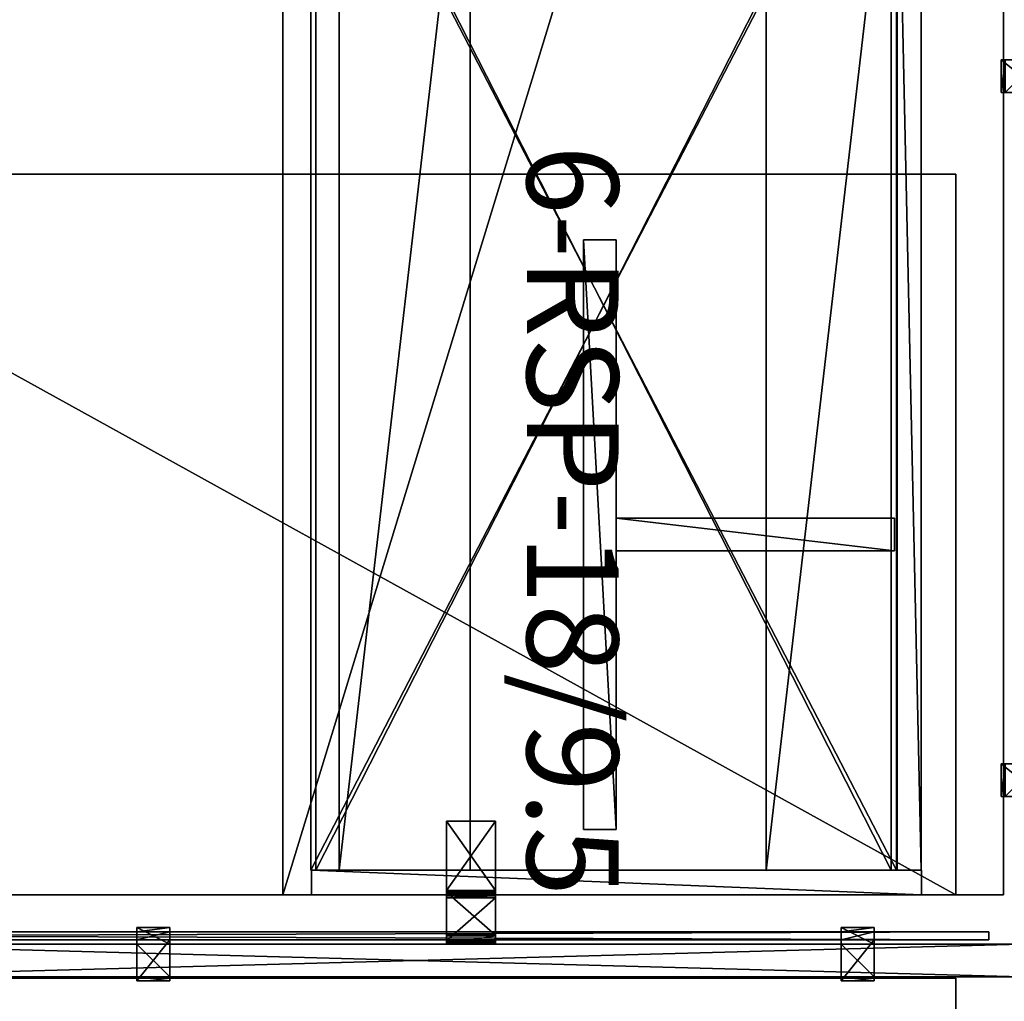
# Model space of a CAD drawing. Units: inches. Extents: x 4 to 419, y -101 to 92.
# Drawn here: x 293 to 323, y -4 to 26 of the extents above; entities that cross this region are included whole.
import ezdxf

# ---------------------------------------------------------------- set-up
doc = ezdxf.new("R2010")
doc.units = ezdxf.units.IN
doc.header["$MEASUREMENT"] = 0
doc.linetypes.add('Dot', pattern=[6.35, 0, -6.35])
for name, color, linetype in [('CET color Black or White', 7, 'Continuous'), ('CET Default', 7, 'Continuous'), ('default', 8, 'Continuous')]:
    doc.layers.add(name, color=color, linetype=linetype)
for name, color, linetype, true_color in [('CET color Grey1', 7, 'Continuous', 0x020202), ('CET color Grey2', 7, 'Continuous', 0x060606), ('CET color Grey44', 7, 'Continuous', 0x707271), ('CET color Grey77', 7, 'Continuous', 0xc3c3c3), ('CET color Grey80', 7, 'Continuous', 0xcccccc), ('CET color Grey98', 7, 'Continuous', 0xfafafa)]:
    doc.layers.add(name, color=color, linetype=linetype, true_color=true_color)
doc.styles.add('Arial', font='arial.ttf')

# ---------------------------------------------------------------- blocks, each defined once
blk = doc.blocks.new('*C101')
at = {"layer": 'CET color Black or White', "linetype": 'Continuous'}
for points in [[(47.5, 1), (46.5, 1), (46.5, -0.625), (47.5, -0.625), (47.5, 1), (47.5, 1)], [(69, 1), (68, 1), (68, -0.625), (69, -0.625), (69, 1), (69, 1)]]:
    blk.add_lwpolyline(points, dxfattribs=at)
blk = doc.blocks.new('*C103')
at = {"layer": 'CET color Grey77', "linetype": 'Continuous'}
mesh = blk.add_polyface(dxfattribs=at)
corners = [(47.5, -0.5, 0), (47.5, -0.5, -2.25), (46.5, -0.5), (46.5, -0.5, -2.25), (47.5, 0.5, 0), (46.5, 0.5), (46.5, -0.625, -2.25), (46.5, -0.625, 0.125), (46.5, 0.625, 0.125), (46.5, 0.625, -2.75), (46.5, 0.5, -2.875), (46.5, 1, -2.875), (46.5, 0.875, 0.125), (46.5, 1, 0.125), (46.5, 0.875, -2.75), (47.5, 0.875, -2.75), (47.5, 0.625, -2.75), (47.5, 1, -2.875), (47.5, 0.875, 0.125), (47.5, 1, 0.125), (47.5, 0.5, -2.875), (47.5, 0.625, 0.125), (47.5, -0.625, 0.125), (47.5, -0.625, -2.25)]
mesh.append_faces([[corners[k] for k in face] for face in [(7, 2, 3, 7), (8, 5, 2, 8), (9, 10, 5, 9), (9, 11, 10, 9), (11, 14, 12, 11), (11, 9, 14, 11), (4, 16, 21, 4), (0, 21, 22, 0)]], dxfattribs={"vtx0": -1, "vtx2": -1, "vtx3": -1})
mesh.append_faces([[corners[k] for k in face] for face in [(11, 12, 13, 11), (1, 22, 23, 1)]], dxfattribs={"vtx0": -1, "vtx3": -1})
mesh.append_faces([[corners[k] for k in face] for face in [(0, 1, 2, 0), (4, 0, 5, 4), (6, 7, 3, 6), (19, 18, 17, 19), (20, 4, 10, 20), (17, 20, 11, 17), (19, 17, 13, 19), (18, 19, 12, 18), (15, 18, 14, 15), (16, 15, 9, 16), (21, 16, 8, 21), (22, 21, 7, 22), (23, 22, 6, 23), (1, 23, 3, 1)]], dxfattribs={"vtx1": -1})
mesh.append_faces([[corners[k] for k in face] for face in [(7, 8, 2, 7), (8, 9, 5, 8), (15, 16, 17, 15), (18, 15, 17, 18), (20, 17, 16, 20), (4, 20, 16, 4), (0, 4, 21, 0), (1, 0, 22, 1)]], dxfattribs={"vtx1": -1, "vtx2": -1})
mesh.append_faces([[corners[k] for k in face] for face in [(1, 3, 2, 1), (0, 2, 5, 0), (4, 5, 10, 4), (20, 10, 11, 20), (17, 11, 13, 17), (19, 13, 12, 19), (18, 12, 14, 18), (15, 14, 9, 15), (16, 9, 8, 16), (21, 8, 7, 21), (22, 7, 6, 22), (23, 6, 3, 23)]], dxfattribs={"vtx2": -1})
mesh = blk.add_polyface(dxfattribs=at)
corners = [(69, -0.5, 0), (69, -0.5, -2.25), (68, -0.5), (68, -0.5, -2.25), (69, 0.5, 0), (68, 0.5), (68, -0.625, -2.25), (68, -0.625, 0.125), (68, 0.625, 0.125), (68, 0.625, -2.75), (68, 0.5, -2.875), (68, 1, -2.875), (68, 0.875, 0.125), (68, 1, 0.125), (68, 0.875, -2.75), (69, 0.875, -2.75), (69, 0.625, -2.75), (69, 1, -2.875), (69, 0.875, 0.125), (69, 1, 0.125), (69, 0.5, -2.875), (69, 0.625, 0.125), (69, -0.625, 0.125), (69, -0.625, -2.25)]
mesh.append_faces([[corners[k] for k in face] for face in [(7, 2, 3, 7), (8, 5, 2, 8), (9, 10, 5, 9), (9, 11, 10, 9), (11, 14, 12, 11), (11, 9, 14, 11), (4, 16, 21, 4), (0, 21, 22, 0)]], dxfattribs={"vtx0": -1, "vtx2": -1, "vtx3": -1})
mesh.append_faces([[corners[k] for k in face] for face in [(11, 12, 13, 11), (1, 22, 23, 1)]], dxfattribs={"vtx0": -1, "vtx3": -1})
mesh.append_faces([[corners[k] for k in face] for face in [(0, 1, 2, 0), (4, 0, 5, 4), (6, 7, 3, 6), (19, 18, 17, 19), (20, 4, 10, 20), (17, 20, 11, 17), (19, 17, 13, 19), (18, 19, 12, 18), (15, 18, 14, 15), (16, 15, 9, 16), (21, 16, 8, 21), (22, 21, 7, 22), (23, 22, 6, 23), (1, 23, 3, 1)]], dxfattribs={"vtx1": -1})
mesh.append_faces([[corners[k] for k in face] for face in [(7, 8, 2, 7), (8, 9, 5, 8), (15, 16, 17, 15), (18, 15, 17, 18), (20, 17, 16, 20), (4, 20, 16, 4), (0, 4, 21, 0), (1, 0, 22, 1)]], dxfattribs={"vtx1": -1, "vtx2": -1})
mesh.append_faces([[corners[k] for k in face] for face in [(1, 3, 2, 1), (0, 2, 5, 0), (4, 5, 10, 4), (20, 10, 11, 20), (17, 11, 13, 17), (19, 13, 12, 19), (18, 12, 14, 18), (15, 14, 9, 15), (16, 9, 8, 16), (21, 8, 7, 21), (22, 7, 6, 22), (23, 6, 3, 23)]], dxfattribs={"vtx2": -1})
blk = doc.blocks.new('*C107')
at = {"layer": 'CET Default', "linetype": 'Continuous', "rotation": 269.9999999999974}
blk.add_blockref('*C103', (100.772, 70.85, 33), dxfattribs=at)
blk = doc.blocks.new('*C143')
at = {"layer": 'CET color Grey98', "linetype": 'Continuous'}
mesh = blk.add_polyface(dxfattribs=at)
corners = [(0, 0, 23), (0, -22, 23), (72, -22, 23), (72, 0, 23)]
mesh.append_faces([[corners[k] for k in face] for face in [(0, 2, 3, 0)]], dxfattribs={"vtx0": -1, "vtx3": -1})
mesh.append_faces([[corners[k] for k in face] for face in [(0, 1, 2, 0)]], dxfattribs={"vtx2": -1})
mesh = blk.add_polyface(dxfattribs=at)
corners = [(0, 0, 21.875), (72, -22, 21.875), (0, -22, 21.875), (72, 0, 21.875)]
mesh.append_faces([[corners[k] for k in face] for face in [(0, 1, 2, 0)]], dxfattribs={"vtx0": -1, "vtx3": -1})
mesh.append_faces([[corners[k] for k in face] for face in [(0, 3, 1, 0)]], dxfattribs={"vtx2": -1})
mesh = blk.add_polyface(dxfattribs=at)
corners = [(0, 0, 23), (72, 0, 23), (72, 0, 21.875), (0, 0, 21.875)]
mesh.append_faces([[corners[k] for k in face] for face in [(0, 2, 3, 0)]], dxfattribs={"vtx0": -1, "vtx3": -1})
mesh.append_faces([[corners[k] for k in face] for face in [(0, 1, 2, 0)]], dxfattribs={"vtx2": -1})
mesh = blk.add_polyface(dxfattribs=at)
corners = [(72, 0, 23), (72, -22, 23), (72, -22, 21.875), (72, 0, 21.875)]
mesh.append_faces([[corners[k] for k in face] for face in [(0, 2, 3, 0)]], dxfattribs={"vtx0": -1, "vtx3": -1})
mesh.append_faces([[corners[k] for k in face] for face in [(0, 1, 2, 0)]], dxfattribs={"vtx2": -1})
mesh = blk.add_polyface(dxfattribs=at)
corners = [(72, -22, 23), (0, -22, 23), (0, -22, 21.875), (72, -22, 21.875)]
mesh.append_faces([[corners[k] for k in face] for face in [(0, 2, 3, 0)]], dxfattribs={"vtx0": -1, "vtx3": -1})
mesh.append_faces([[corners[k] for k in face] for face in [(0, 1, 2, 0)]], dxfattribs={"vtx2": -1})
blk = doc.blocks.new('*C141')
at = {"layer": 'CET Default', "linetype": 'Continuous', "rotation": 269.9999999999973}
blk.add_blockref('*C143', (100.223, 70.85), dxfattribs=at)
blk = doc.blocks.new('*C17')
at = {"layer": 'CET color Grey2', "linetype": 'Continuous'}
mesh = blk.add_polyface(dxfattribs=at)
corners = [(0.75, 18, 21.125), (0.75, 18, 21.875), (35.25, 18, 21.875), (35.25, 18, 21.125), (0.75, 14, 21.125), (35.254, 14, 21.125), (35.254, 14, 21.875), (0.75, 14, 21.875), (0.75, 4.969, 21.125), (0.75, 4.969, 21.875), (35.25, 4.969, 21.875), (35.25, 4.969, 21.125), (35.25, 0.969, 21.125), (0.75, 0.969, 21.125), (0.75, 0.969, 21.875), (35.25, 0.969, 21.875)]
mesh.append_faces([[corners[k] for k in face] for face in [(0, 2, 3, 0), (4, 6, 7, 4), (0, 5, 4, 0), (1, 6, 2, 1), (8, 10, 11, 8), (8, 12, 13, 8), (9, 15, 10, 9), (14, 12, 15, 14)]], dxfattribs={"vtx0": -1, "vtx3": -1})
mesh.append_faces([[corners[k] for k in face] for face in [(0, 1, 2, 0), (4, 5, 6, 4), (0, 3, 5, 0), (1, 7, 6, 1), (8, 9, 10, 8), (8, 11, 12, 8), (9, 14, 15, 9), (14, 13, 12, 14)]], dxfattribs={"vtx2": -1})
mesh = blk.add_polyface(dxfattribs=at)
corners = [(0.75, 17.985, 3.5), (0.75, 0.11, 3.5), (35.25, 0.11, 3.5), (35.25, 17.985, 3.5)]
mesh.append_faces([[corners[k] for k in face] for face in [(0, 2, 3, 0)]], dxfattribs={"vtx0": -1, "vtx3": -1})
mesh.append_faces([[corners[k] for k in face] for face in [(0, 1, 2, 0)]], dxfattribs={"vtx2": -1})
at = {"layer": 'CET color Grey44', "linetype": 'Continuous'}
mesh = blk.add_polyface(dxfattribs=at)
corners = [(0, 18.75, 3.5), (0, 18.75, 21.875), (0.75, 18.75, 21.875), (0.75, 18.75, 3.5), (0, 0.125, 3.5), (0, 0.125, 21.875), (0.75, 0.125, 3.5), (0.75, 0.125, 21.875), (35.25, 0.125, 3.5), (35.25, 18.75, 3.5), (36, 18.75, 3.5), (36, 0.125, 3.5), (35.25, 0.125, 21.875), (36, 0.125, 21.875), (36, 18.75, 21.875), (35.25, 18.75, 21.875)]
mesh.append_faces([[corners[k] for k in face] for face in [(0, 2, 3, 0), (4, 1, 0, 4), (6, 2, 7, 6), (8, 10, 11, 8), (12, 14, 15, 12), (8, 13, 12, 8), (8, 15, 9, 8), (11, 14, 13, 11), (4, 3, 6, 4), (5, 2, 1, 5), (4, 7, 5, 4)]], dxfattribs={"vtx0": -1, "vtx3": -1})
mesh.append_faces([[corners[k] for k in face] for face in [(0, 1, 2, 0), (4, 5, 1, 4), (6, 3, 2, 6), (8, 9, 10, 8), (12, 13, 14, 12), (8, 11, 13, 8), (8, 12, 15, 8), (11, 10, 14, 11), (4, 0, 3, 4), (5, 7, 2, 5), (4, 6, 7, 4)]], dxfattribs={"vtx2": -1})
mesh = blk.add_polyface(dxfattribs=at)
corners = [(35.25, 17.985, 3.5), (35.25, 18.735, 3.5), (35.25, 18.735, 21.875), (35.25, 17.985, 21.875), (0.75, 17.985, 3.5), (0.75, 18.735, 3.5), (0.75, 17.985, 21.875), (0.75, 18.735, 21.875)]
mesh.append_faces([[corners[k] for k in face] for face in [(0, 2, 3, 0), (4, 1, 0, 4), (6, 2, 7, 6), (4, 3, 6, 4), (5, 2, 1, 5)]], dxfattribs={"vtx0": -1, "vtx3": -1})
mesh.append_faces([[corners[k] for k in face] for face in [(0, 1, 2, 0), (4, 5, 1, 4), (6, 3, 2, 6), (4, 0, 3, 4), (5, 7, 2, 5)]], dxfattribs={"vtx2": -1})
mesh = blk.add_polyface(dxfattribs=at)
corners = [(0.75, 17.824, 13.409), (0.75, 17.824, 12.659), (35.25, 17.824, 12.659), (35.25, 17.824, 13.409), (0.75, 0.262, 12.659), (35.25, 0.262, 12.659), (0.75, 0.262, 13.409), (35.25, 0.262, 13.409), (0.75, 0.11, 3.5), (0.75, 0.11, 4.25), (35.25, 0.11, 4.25), (35.25, 0.11, 3.5), (0.75, 17.985, 4.25), (35.25, 17.985, 4.25)]
mesh.append_faces([[corners[k] for k in face] for face in [(0, 2, 3, 0), (1, 5, 2, 1), (4, 7, 5, 4), (8, 10, 11, 8), (9, 13, 10, 9), (6, 3, 7, 6)]], dxfattribs={"vtx0": -1, "vtx3": -1})
mesh.append_faces([[corners[k] for k in face] for face in [(0, 1, 2, 0), (1, 4, 5, 1), (4, 6, 7, 4), (8, 9, 10, 8), (9, 12, 13, 9), (6, 0, 3, 6)]], dxfattribs={"vtx2": -1})
blk = doc.blocks.new('*C4')
at = {"layer": 'CET Default', "linetype": 'Continuous', "rotation": 269.9999999999972}
blk.add_blockref('*C17', (78.973, 34.85), dxfattribs=at)
blk = doc.blocks.new('*C28')
at = {"layer": 'CET color Black or White', "linetype": 'Dot'}
blk.add_lwpolyline([(-0.5, 9), (-0.5, 0.5), (-9, 0.5), (-9, -0.5), (9, -0.5), (9, 0.5), (0.5, 0.5), (0.5, 9), (-0.5, 9)], dxfattribs=at)
at = {"layer": 'CET color Grey1', "linetype": 'Continuous'}
blk.add_lwpolyline([(-0.5, 9), (-0.5, 0.5), (-9, 0.5), (-9, -0.5), (9, -0.5), (9, 0.5), (0.5, 0.5), (0.5, 9), (-0.5, 9)], dxfattribs=at)
at = {"layer": 'default', "linetype": 'Continuous', "style": 'Arial'}
blk.add_attdef('ITEXT', (-11.89, -2.224), '', height=2.8, dxfattribs=at).dxf.unprotected_set("ltscale", 0)
blk = doc.blocks.new('*C30')
at = {"layer": 'CET color Grey98', "linetype": 'Continuous'}
mesh = blk.add_polyface(dxfattribs=at)
corners = [(-0.5, 9, 0), (-0.5, 9, 4.875), (0.5, 9, 4.875), (0.5, 9, 0), (-0.5, 0.5, 0), (-0.5, 0.5, 4.875), (0.5, 0.5, 0), (0.5, 0.5, 4.875), (-9, -0.5, 0), (-9, 0.5, 0), (9, 0.5, 0), (9, -0.5, 0), (-9, -0.5, 4.875), (9, -0.5, 4.875), (9, 0.5, 4.875), (-9, 0.5, 4.875)]
mesh.append_faces([[corners[k] for k in face] for face in [(0, 2, 3, 0), (4, 1, 0, 4), (6, 2, 7, 6), (8, 10, 11, 8), (12, 14, 15, 12), (8, 13, 12, 8), (9, 14, 10, 9), (8, 15, 9, 8), (11, 14, 13, 11), (4, 3, 6, 4), (5, 2, 1, 5)]], dxfattribs={"vtx0": -1, "vtx3": -1})
mesh.append_faces([[corners[k] for k in face] for face in [(0, 1, 2, 0), (4, 5, 1, 4), (6, 3, 2, 6), (8, 9, 10, 8), (12, 13, 14, 12), (8, 11, 13, 8), (9, 15, 14, 9), (8, 12, 15, 8), (11, 10, 14, 11), (4, 0, 3, 4), (5, 7, 2, 5)]], dxfattribs={"vtx2": -1})
blk = doc.blocks.new('*C34')
at = {"layer": 'CET Default', "linetype": 'Continuous', "rotation": 269.9999999999973}
blk.add_blockref('*C30', (87.897, 9.85, 23), dxfattribs=at)
blk = doc.blocks.new('*C73')
at = {"layer": 'CET color Grey77', "linetype": 'Continuous'}
mesh = blk.add_polyface(dxfattribs=at)
corners = [(-0.75, -1.586, 27.607), (-0.75, -0.268, 26.29), (0.75, -1.585, 27.607), (0.75, -0.268, 26.289), (-0.75, -1.629, 27.875), (0.75, -1.629, 27.875), (-0.75, -1.549, 27.864), (0.75, -1.473, 27.833), (-0.75, -1.473, 27.833), (0.75, -1.549, 27.864), (0.75, -1.408, 27.783), (-0.75, -1.408, 27.783), (0.75, 0, 24.125), (0.75, 0, 26.246), (0.75, -0.25, 24.125), (0.75, -0.011, 26.326), (0.75, -0.092, 26.467), (0.75, -0.042, 26.402), (0.75, -1.606, 27.62), (0.75, -1.629, 27.625), (0.75, -3.75, 27.875), (0.75, -3.75, 27.625), (0.75, -0.25, 26.246), (-0.75, -0.25, 26.246), (-0.75, -0.255, 26.269), (-0.75, -3.75, 27.625), (-0.75, -1.629, 27.625), (-0.75, 0, 24.125), (-0.75, 0, 26.246), (-0.75, -0.25, 24.125), (-0.75, -3.75, 27.875), (-0.75, -0.042, 26.402), (-0.75, -0.092, 26.467), (-0.75, -0.011, 26.326)]
mesh.append_faces([[corners[k] for k in face] for face in [(0, 1, 2, 0), (1, 3, 2, 1), (23, 22, 24, 23), (1, 24, 3, 1), (24, 22, 3, 24), (19, 26, 18, 19), (26, 0, 18, 26), (18, 0, 2, 18)]])
mesh.append_faces([[corners[k] for k in face] for face in [(15, 3, 13, 15), (16, 3, 17, 16), (3, 16, 2, 3), (7, 18, 10, 7), (5, 19, 9, 5), (9, 18, 7, 9), (10, 2, 16, 10), (17, 3, 15, 17), (6, 0, 4, 6), (11, 0, 8, 11), (0, 11, 1, 0), (31, 24, 32, 31), (28, 23, 33, 28), (33, 24, 31, 33), (32, 1, 11, 32), (8, 0, 6, 8)]], dxfattribs={"vtx0": -1, "vtx1": -1, "vtx3": -1})
mesh.append_faces([[corners[k] for k in face] for face in [(4, 5, 6, 4), (7, 8, 9, 7), (10, 11, 7, 10), (9, 6, 5, 9), (12, 13, 14, 12), (20, 21, 5, 20), (25, 26, 21, 25), (12, 27, 13, 12), (27, 12, 29, 27), (30, 4, 25, 30), (27, 29, 28, 27), (32, 11, 16, 32), (32, 16, 31, 32), (15, 33, 17, 15), (13, 28, 15, 13), (17, 31, 16, 17), (22, 23, 14, 22), (4, 30, 5, 4), (20, 30, 21, 20)]], dxfattribs={"vtx1": -1})
mesh.append_faces([[corners[k] for k in face] for face in [(21, 19, 5, 21), (19, 18, 9, 19), (18, 2, 10, 18), (3, 22, 13, 3), (22, 14, 13, 22), (29, 23, 28, 29), (23, 24, 33, 23), (24, 1, 32, 24), (0, 26, 4, 0), (26, 25, 4, 26)]], dxfattribs={"vtx1": -1, "vtx2": -1})
mesh.append_faces([[corners[k] for k in face] for face in [(11, 8, 7, 11), (8, 6, 9, 8), (26, 19, 21, 26), (27, 28, 13, 27), (12, 14, 29, 12), (11, 10, 16, 11), (28, 33, 15, 28), (33, 31, 17, 33), (23, 29, 14, 23), (30, 20, 5, 30), (30, 25, 21, 30)]], dxfattribs={"vtx2": -1})
blk = doc.blocks.new('*C59')
at = {"layer": 'CET Default', "linetype": 'Continuous', "rotation": 179.9999999999975}
blk.add_blockref('*C73', (83.965, -2.65), dxfattribs=at)
blk = doc.blocks.new('*C43')
at = {"layer": 'CET color Grey98', "linetype": 'Continuous'}
mesh = blk.add_polyface(dxfattribs=at)
corners = [(54.056, 0, 29), (45.937, -23.217, 29), (47.815, -24.143, 29), (49.555, -25.305, 29), (51.129, -26.686, 29), (39.813, -22, 29), (0, 0, 29), (0, -22, 29), (68.444, -44, 29), (84, -28.444, 29), (56.728, -1.172, 29), (56.419, -0.874, 29), (56.078, -0.615, 29), (55.709, -0.398, 29), (55.316, -0.225, 29), (54.906, -0.101, 29), (54.484, -0.025, 29), (41.902, -22.136, 29), (43.955, -22.544, 29)]
mesh.append_faces([[corners[k] for k in face] for face in [(8, 0, 4, 8)]], dxfattribs={"vtx0": -1, "vtx1": -1, "vtx3": -1})
mesh.append_faces([[corners[k] for k in face] for face in [(0, 1, 2, 0), (0, 2, 3, 0), (0, 3, 4, 0), (8, 10, 11, 8), (8, 11, 12, 8), (8, 12, 13, 8), (8, 13, 14, 8), (8, 14, 15, 8), (8, 15, 16, 8), (8, 16, 0, 8), (0, 5, 17, 0), (0, 17, 18, 0), (0, 18, 1, 0)]], dxfattribs={"vtx0": -1, "vtx2": -1, "vtx3": -1})
mesh.append_faces([[corners[k] for k in face] for face in [(5, 6, 7, 5)]], dxfattribs={"vtx0": -1, "vtx3": -1})
mesh.append_faces([[corners[k] for k in face] for face in [(0, 6, 5, 0)]], dxfattribs={"vtx1": -1, "vtx2": -1})
mesh.append_faces([[corners[k] for k in face] for face in [(8, 9, 10, 8)]], dxfattribs={"vtx2": -1})
mesh = blk.add_polyface(dxfattribs=at)
corners = [(54.056, 0, 27.875), (47.815, -24.143, 27.875), (45.937, -23.217, 27.875), (49.555, -25.305, 27.875), (51.129, -26.686, 27.875), (39.813, -22, 27.875), (0, -22, 27.875), (0, 0, 27.875), (68.444, -44, 27.875), (56.728, -1.172, 27.875), (84, -28.444, 27.875), (56.419, -0.874, 27.875), (56.078, -0.615, 27.875), (55.709, -0.398, 27.875), (55.316, -0.225, 27.875), (54.906, -0.101, 27.875), (54.484, -0.025, 27.875), (41.902, -22.136, 27.875), (43.955, -22.544, 27.875)]
mesh.append_faces([[corners[k] for k in face] for face in [(0, 5, 7, 0)]], dxfattribs={"vtx0": -1, "vtx1": -1, "vtx3": -1})
mesh.append_faces([[corners[k] for k in face] for face in [(0, 1, 2, 0), (0, 3, 1, 0), (0, 4, 3, 0), (8, 11, 9, 8), (8, 12, 11, 8), (8, 13, 12, 8), (8, 14, 13, 8), (8, 15, 14, 8), (8, 16, 15, 8), (8, 0, 16, 8), (0, 17, 5, 0), (0, 18, 17, 0), (0, 2, 18, 0)]], dxfattribs={"vtx0": -1, "vtx2": -1, "vtx3": -1})
mesh.append_faces([[corners[k] for k in face] for face in [(8, 9, 10, 8)]], dxfattribs={"vtx0": -1, "vtx3": -1})
mesh.append_faces([[corners[k] for k in face] for face in [(8, 4, 0, 8)]], dxfattribs={"vtx1": -1, "vtx2": -1})
mesh.append_faces([[corners[k] for k in face] for face in [(5, 6, 7, 5)]], dxfattribs={"vtx2": -1})
mesh = blk.add_polyface(dxfattribs=at)
corners = [(0, 0, 29), (54.056, 0, 29), (54.056, 0, 27.875), (0, 0, 27.875)]
mesh.append_faces([[corners[k] for k in face] for face in [(0, 2, 3, 0)]], dxfattribs={"vtx0": -1, "vtx3": -1})
mesh.append_faces([[corners[k] for k in face] for face in [(0, 1, 2, 0)]], dxfattribs={"vtx2": -1})
mesh = blk.add_polyface(dxfattribs=at)
corners = [(0, -22, 29), (0, 0, 29), (0, 0, 27.875), (0, -22, 27.875)]
mesh.append_faces([[corners[k] for k in face] for face in [(0, 2, 3, 0)]], dxfattribs={"vtx0": -1, "vtx3": -1})
mesh.append_faces([[corners[k] for k in face] for face in [(0, 1, 2, 0)]], dxfattribs={"vtx2": -1})
mesh = blk.add_polyface(dxfattribs=at)
corners = [(39.813, -22, 29), (0, -22, 29), (0, -22, 27.875), (39.813, -22, 27.875)]
mesh.append_faces([[corners[k] for k in face] for face in [(0, 2, 3, 0)]], dxfattribs={"vtx0": -1, "vtx3": -1})
mesh.append_faces([[corners[k] for k in face] for face in [(0, 1, 2, 0)]], dxfattribs={"vtx2": -1})
blk = doc.blocks.new('*C87')
at = {"layer": 'CET Default', "linetype": 'Continuous', "rotation": 179.9999999999972}
blk.add_blockref('*C43', (98.772, -1.15), dxfattribs=at)
blk = doc.blocks.new('*C31')
at = {"layer": 'CET Default', "linetype": 'Continuous', "rotation": 359.9999999999989}
blk.add_blockref('*C143', (26.772, -3.698), dxfattribs=at)
blk = doc.blocks.new('*C90')
at = {"layer": 'CET color Grey44', "linetype": 'Continuous'}
mesh = blk.add_polyface(dxfattribs=at)
corners = [(37, 1), (0, 1), (0, 1, 33), (37, 1, 33), (0, 0), (0, 0, 33), (37, 0), (37, 0, 33)]
mesh.append_faces([[corners[k] for k in face] for face in [(0, 2, 3, 0), (1, 5, 2, 1), (1, 6, 4, 1), (5, 3, 2, 5), (4, 7, 5, 4), (6, 3, 7, 6)]], dxfattribs={"vtx0": -1, "vtx3": -1})
mesh.append_faces([[corners[k] for k in face] for face in [(0, 1, 2, 0), (1, 4, 5, 1), (1, 0, 6, 1), (5, 7, 3, 5), (4, 6, 7, 4), (6, 0, 3, 6)]], dxfattribs={"vtx2": -1})
blk = doc.blocks.new('*C94')
at = {"layer": 'CET Default', "linetype": 'Continuous', "rotation": 359.9999999999992}
blk.add_blockref('*C90', (63.772, -3.65), dxfattribs=at)
blk = doc.blocks.new('*C35')
at = {"layer": 'CET color Black or White', "linetype": 'Continuous'}
for points in [[(47.5, 1), (46.5, 1), (46.5, -0.625), (47.5, -0.625), (47.5, 1), (47.5, 1)], [(0, 0.875), (0, 0.625), (72.5, 0.625), (72.5, 0.875), (0, 0.875)]]:
    blk.add_lwpolyline(points, dxfattribs=at)
blk.add_lwpolyline([(69, 1), (68, 1), (68, -0.625), (69, -0.625), (69, 1), (69, 1)], close=True, dxfattribs=at)
blk = doc.blocks.new('*C36')
at = {"layer": 'CET color Grey77', "linetype": 'Continuous'}
mesh = blk.add_polyface(dxfattribs=at)
corners = [(47.5, -0.5, 0), (47.5, -0.5, -2.25), (46.5, -0.5), (46.5, -0.5, -2.25), (47.5, 0.5, 0), (46.5, 0.5), (46.5, -0.625, -2.25), (46.5, -0.625, 0.125), (46.5, 0.625, 0.125), (46.5, 0.625, -2.75), (46.5, 0.5, -2.875), (46.5, 1, -2.875), (46.5, 0.875, 0.125), (46.5, 1, 0.125), (46.5, 0.875, -2.75), (47.5, 0.875, -2.75), (47.5, 0.625, -2.75), (47.5, 1, -2.875), (47.5, 0.875, 0.125), (47.5, 1, 0.125), (47.5, 0.5, -2.875), (47.5, 0.625, 0.125), (47.5, -0.625, 0.125), (47.5, -0.625, -2.25)]
mesh.append_faces([[corners[k] for k in face] for face in [(7, 2, 3, 7), (8, 5, 2, 8), (9, 10, 5, 9), (9, 11, 10, 9), (11, 14, 12, 11), (11, 9, 14, 11), (4, 16, 21, 4), (0, 21, 22, 0)]], dxfattribs={"vtx0": -1, "vtx2": -1, "vtx3": -1})
mesh.append_faces([[corners[k] for k in face] for face in [(11, 12, 13, 11), (1, 22, 23, 1)]], dxfattribs={"vtx0": -1, "vtx3": -1})
mesh.append_faces([[corners[k] for k in face] for face in [(0, 1, 2, 0), (4, 0, 5, 4), (6, 7, 3, 6), (19, 18, 17, 19), (20, 4, 10, 20), (17, 20, 11, 17), (19, 17, 13, 19), (18, 19, 12, 18), (15, 18, 14, 15), (16, 15, 9, 16), (21, 16, 8, 21), (22, 21, 7, 22), (23, 22, 6, 23), (1, 23, 3, 1)]], dxfattribs={"vtx1": -1})
mesh.append_faces([[corners[k] for k in face] for face in [(7, 8, 2, 7), (8, 9, 5, 8), (15, 16, 17, 15), (18, 15, 17, 18), (20, 17, 16, 20), (4, 20, 16, 4), (0, 4, 21, 0), (1, 0, 22, 1)]], dxfattribs={"vtx1": -1, "vtx2": -1})
mesh.append_faces([[corners[k] for k in face] for face in [(1, 3, 2, 1), (0, 2, 5, 0), (4, 5, 10, 4), (20, 10, 11, 20), (17, 11, 13, 17), (19, 13, 12, 19), (18, 12, 14, 18), (15, 14, 9, 15), (16, 9, 8, 16), (21, 8, 7, 21), (22, 7, 6, 22), (23, 6, 3, 23)]], dxfattribs={"vtx2": -1})
mesh = blk.add_polyface(dxfattribs=at)
corners = [(69, -0.5, 0), (69, -0.5, -2.25), (68, -0.5), (68, -0.5, -2.25), (69, 0.5, 0), (68, 0.5), (68, -0.625, -2.25), (68, -0.625, 0.125), (68, 0.625, 0.125), (68, 0.625, -2.75), (68, 0.5, -2.875), (68, 1, -2.875), (68, 0.875, 0.125), (68, 1, 0.125), (68, 0.875, -2.75), (69, 0.875, -2.75), (69, 0.625, -2.75), (69, 1, -2.875), (69, 0.875, 0.125), (69, 1, 0.125), (69, 0.5, -2.875), (69, 0.625, 0.125), (69, -0.625, 0.125), (69, -0.625, -2.25)]
mesh.append_faces([[corners[k] for k in face] for face in [(7, 2, 3, 7), (8, 5, 2, 8), (9, 10, 5, 9), (9, 11, 10, 9), (11, 14, 12, 11), (11, 9, 14, 11), (4, 16, 21, 4), (0, 21, 22, 0)]], dxfattribs={"vtx0": -1, "vtx2": -1, "vtx3": -1})
mesh.append_faces([[corners[k] for k in face] for face in [(11, 12, 13, 11), (1, 22, 23, 1)]], dxfattribs={"vtx0": -1, "vtx3": -1})
mesh.append_faces([[corners[k] for k in face] for face in [(0, 1, 2, 0), (4, 0, 5, 4), (6, 7, 3, 6), (19, 18, 17, 19), (20, 4, 10, 20), (17, 20, 11, 17), (19, 17, 13, 19), (18, 19, 12, 18), (15, 18, 14, 15), (16, 15, 9, 16), (21, 16, 8, 21), (22, 21, 7, 22), (23, 22, 6, 23), (1, 23, 3, 1)]], dxfattribs={"vtx1": -1})
mesh.append_faces([[corners[k] for k in face] for face in [(7, 8, 2, 7), (8, 9, 5, 8), (15, 16, 17, 15), (18, 15, 17, 18), (20, 17, 16, 20), (4, 20, 16, 4), (0, 4, 21, 0), (1, 0, 22, 1)]], dxfattribs={"vtx1": -1, "vtx2": -1})
mesh.append_faces([[corners[k] for k in face] for face in [(1, 3, 2, 1), (0, 2, 5, 0), (4, 5, 10, 4), (20, 10, 11, 20), (17, 11, 13, 17), (19, 13, 12, 19), (18, 12, 14, 18), (15, 14, 9, 15), (16, 9, 8, 16), (21, 8, 7, 21), (22, 7, 6, 22), (23, 6, 3, 23)]], dxfattribs={"vtx2": -1})
at = {"layer": 'CET color Grey80', "linetype": 'Continuous'}
mesh = blk.add_polyface(dxfattribs=at)
corners = [(72.5, 0.875, -2.75), (0, 0.875, -2.75), (0, 0.875, 8.25), (72.5, 0.875, 8.25), (0, 0.625, -2.75), (0, 0.625, 8.25), (72.5, 0.625, -2.75), (72.5, 0.625, 8.25)]
mesh.append_faces([[corners[k] for k in face] for face in [(0, 2, 3, 0), (1, 5, 2, 1), (1, 6, 4, 1), (5, 3, 2, 5), (4, 7, 5, 4), (6, 3, 7, 6)]], dxfattribs={"vtx0": -1, "vtx3": -1})
mesh.append_faces([[corners[k] for k in face] for face in [(0, 1, 2, 0), (1, 4, 5, 1), (1, 0, 6, 1), (5, 7, 3, 5), (4, 6, 7, 4), (6, 0, 3, 6)]], dxfattribs={"vtx2": -1})
blk = doc.blocks.new('*C39')
at = {"layer": 'CET Default', "linetype": 'Continuous', "rotation": 359.999999999999}
blk.add_blockref('*C36', (27.272, -3.15, 33), dxfattribs=at)

msp = doc.modelspace()

# ---------------------------------------------------------------- block references
at = {"layer": 'CET Default', "linetype": 'Continuous'}
for name, p in [('*C141', (223.118, 0)), ('*C107', (223.118, 0)), ('*C87', (223.118, 0)), ('*C4', (223.118, 0)), ('*C34', (223.118, 0)), ('*C59', (223.118, 0)), ('*C35', (250.39, -3.15, 33)), ('*C39', (223.118, 0)), ('*C94', (223.118, 0)), ('*C31', (223.118, 0))]:
    msp.add_blockref(name, p, dxfattribs=at)
at = {"layer": 'CET Default', "linetype": 'Continuous', "rotation": 269.9999999999974}
msp.add_blockref('*C101', (323.89, 70.85, 33), dxfattribs=at)
at = {"layer": 'CET Default', "linetype": 'Continuous'}
ref = msp.add_blockref('*C28', (311.015, 9.85, 23), dxfattribs=dict(at, rotation=269.9999999999973))
ref.add_attrib('ITEXT', '6-RSP-18/9.5', (308.791, 21.74), dxfattribs={"layer": 'default', "linetype": 'Continuous', "height": 2.8, "rotation": 270, "style": 'Arial'}).dxf.unprotected_set("ltscale", 0)

doc.saveas('drawing.dxf')
